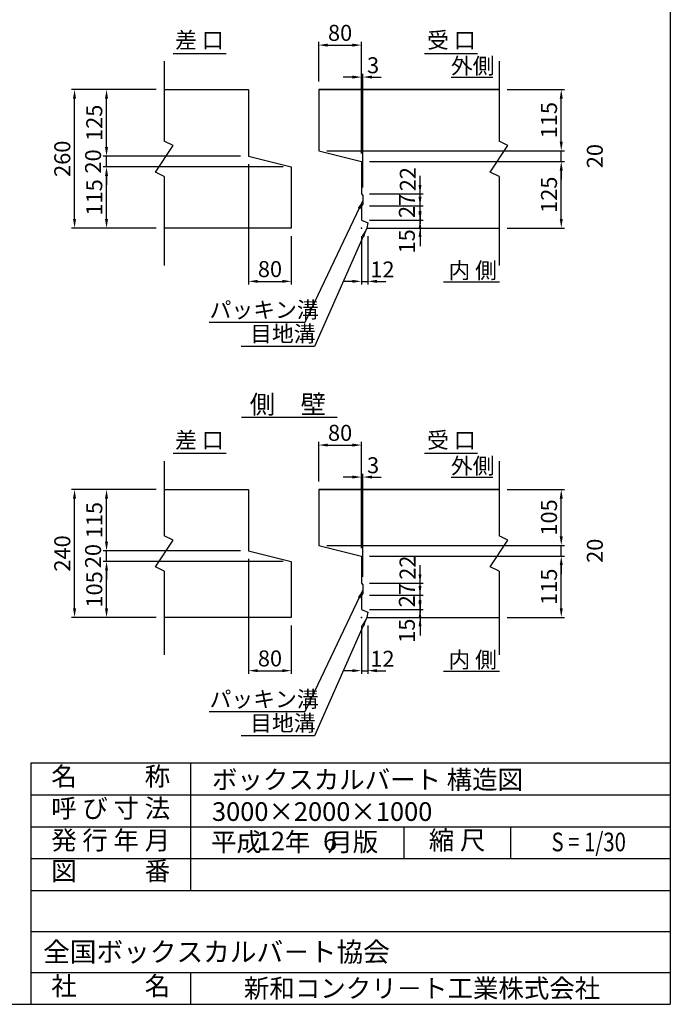
# Model space of a CAD drawing. Extents: x 300 to 12030, y 75 to 8415.
# Drawn here: x 8368 to 12030, y 75 to 5618 of the extents above; entities that cross this region are included whole.
import ezdxf
from ezdxf.enums import TextEntityAlignment as Align

# ---------------------------------------------------------------- set-up
doc = ezdxf.new("R2010")
doc.units = 0
doc.header["$LTSCALE"] = 300
doc.header["$MEASUREMENT"] = 0
doc.layers.get('DEFPOINTS').update_dxf_attribs({"linetype": 'CONTINUOUS'})
for name, color, linetype in [('HAIKIN', 2, 'CONTINUOUS'), ('SEIHIN', 3, 'CONTINUOUS'), ('SUNPOU', 1, 'CONTINUOUS')]:
    doc.layers.add(name, color=color, linetype=linetype)
doc.styles.get("Standard").update_dxf_attribs({"font": 'TXT.shx', "width": 0.8, "bigfont": 'BIGFONT.shx'})
doc.dimstyles.get("Standard").update_dxf_attribs({"dimtxt": 0.18, "dimasz": 0.18, "dimexe": 0.18, "dimexo": 0.0625, "dimgap": 0.09, "dimtad": 0, "dimtih": 1, "dimtoh": 1, "dimdec": 4, "dimzin": 0, "dimdsep": 46, "dimtxsty": 'STANDARD', "dimcen": 0.09, "dimadec": 0, "dimazin": 0, "dimtfac": 1, "dimtdec": 4, "dimtofl": 0, "dimtmove": 0, "dimatfit": 3, "dimfxl": 1, "dimtolj": 1, "dimtzin": 0, "dimarcsym": 0})

# ---------------------------------------------------------------- blocks, each defined once
blk = doc.blocks.new('*D2')
at = {"layer": 'DEFPOINTS', "color": 0}
for p in [(8676.5, 5225.1), (9181.5, 5225.1), (9181.5, 4445.1)]:
    blk.add_point(p, dxfattribs=at)
at = {"layer": 'SUNPOU'}
for p, q in [((9136.5, 5225.1), (8658.5, 5225.1)), ((8676.5, 4496.1), (8676.5, 5174.1)), ((9136.5, 4445.1), (8658.5, 4445.1))]:
    blk.add_line(p, q, dxfattribs=at)
for points in [[(8668, 5174.1), (8685, 5174.1), (8676.5, 5225.1)], [(8668, 4496.1), (8685, 4496.1), (8676.5, 4445.1)]]:
    blk.add_solid(points, dxfattribs=at)
at = {"layer": 'SUNPOU', "color": 0, "insert": (8607.5, 4835.1), "char_height": 90, "attachment_point": 5, "rotation": 90}
blk.add_mtext('\\A1;260', dxfattribs=at)
blk = doc.blocks.new('*D3')
at = {"layer": 'DEFPOINTS', "color": 0}
for p in [(8856.5, 4790.1), (9896.5, 4790.1), (9181.5, 4445.1)]:
    blk.add_point(p, dxfattribs=at)
at = {"layer": 'SUNPOU'}
for p, q in [((9851.5, 4790.1), (8838.5, 4790.1)), ((8856.5, 4496.1), (8856.5, 4739.1)), ((9136.5, 4445.1), (8838.5, 4445.1))]:
    blk.add_line(p, q, dxfattribs=at)
for points in [[(8848, 4739.1), (8865, 4739.1), (8856.5, 4790.1)], [(8848, 4496.1), (8865, 4496.1), (8856.5, 4445.1)]]:
    blk.add_solid(points, dxfattribs=at)
at = {"layer": 'SUNPOU', "color": 0, "insert": (8787.5, 4617.6), "char_height": 90, "attachment_point": 5, "rotation": 90}
blk.add_mtext('\\A1;115', dxfattribs=at)
blk = doc.blocks.new('*D4')
at = {"layer": 'DEFPOINTS', "color": 0}
for p in [(8856.5, 4850.1), (9656.5, 4850.1), (9896.5, 4790.1)]:
    blk.add_point(p, dxfattribs=at)
at = {"layer": 'SUNPOU'}
for p, q in [((8856.5, 4901.1), (8856.5, 4952.1)), ((9611.5, 4850.1), (8838.5, 4850.1)), ((8856.5, 4790.1), (8856.5, 4850.1)), ((8856.5, 4739.1), (8856.5, 4688.1))]:
    blk.add_line(p, q, dxfattribs=at)
for points in [[(8848, 4901.1), (8865, 4901.1), (8856.5, 4850.1)], [(8848, 4739.1), (8865, 4739.1), (8856.5, 4790.1)]]:
    blk.add_solid(points, dxfattribs=at)
at = {"layer": 'SUNPOU', "color": 0, "insert": (8780.9, 4820.1), "char_height": 90, "attachment_point": 5, "rotation": 90}
blk.add_mtext('\\A1;20', dxfattribs=at)
blk = doc.blocks.new('*D5')
at = {"layer": 'DEFPOINTS', "color": 0}
for p in [(8856.5, 5225.1), (9181.5, 5225.1), (9656.5, 4850.1)]:
    blk.add_point(p, dxfattribs=at)
at = {"layer": 'SUNPOU'}
for p, q in [((9136.5, 5225.1), (8838.5, 5225.1)), ((8856.5, 4901.1), (8856.5, 5174.1))]:
    blk.add_line(p, q, dxfattribs=at)
for points in [[(8848, 5174.1), (8865, 5174.1), (8856.5, 5225.1)], [(8848, 4901.1), (8865, 4901.1), (8856.5, 4850.1)]]:
    blk.add_solid(points, dxfattribs=at)
at = {"layer": 'SUNPOU', "color": 0, "insert": (8787.5, 5037.6), "char_height": 90, "attachment_point": 5, "rotation": 90}
blk.add_mtext('\\A1;125', dxfattribs=at)
blk = doc.blocks.new('*D6')
at = {"layer": 'DEFPOINTS', "color": 0}
for p in [(10291.2, 4820.1), (11416.2, 4820.1), (11066.2, 4445.1)]:
    blk.add_point(p, dxfattribs=at)
at = {"layer": 'SUNPOU'}
for p, q in [((10336.2, 4820.1), (11434.2, 4820.1)), ((11416.2, 4496.1), (11416.2, 4769.1)), ((11111.2, 4445.1), (11434.2, 4445.1))]:
    blk.add_line(p, q, dxfattribs=at)
for points in [[(11407.7, 4769.1), (11424.7, 4769.1), (11416.2, 4820.1)], [(11407.7, 4496.1), (11424.7, 4496.1), (11416.2, 4445.1)]]:
    blk.add_solid(points, dxfattribs=at)
at = {"layer": 'SUNPOU', "color": 0, "insert": (11347.2, 4632.6), "char_height": 90, "attachment_point": 5, "rotation": 90}
blk.add_mtext('\\A1;125', dxfattribs=at)
blk = doc.blocks.new('*D7')
at = {"layer": 'DEFPOINTS', "color": 0}
for p in [(10051.2, 4880.1), (11416.2, 4880.1), (10291.2, 4820.1)]:
    blk.add_point(p, dxfattribs=at)
at = {"layer": 'SUNPOU'}
for p, q in [((11416.2, 4931.1), (11416.2, 4982.1)), ((10096.2, 4880.1), (11434.2, 4880.1)), ((11416.2, 4820.1), (11416.2, 4880.1)), ((11416.2, 4769.1), (11416.2, 4718.1))]:
    blk.add_line(p, q, dxfattribs=at)
for points in [[(11407.7, 4931.1), (11424.7, 4931.1), (11416.2, 4880.1)], [(11407.7, 4769.1), (11424.7, 4769.1), (11416.2, 4820.1)]]:
    blk.add_solid(points, dxfattribs=at)
at = {"layer": 'SUNPOU', "color": 0, "insert": (11605.2, 4850.1), "char_height": 90, "attachment_point": 5, "rotation": 90}
blk.add_mtext('\\A1;20', dxfattribs=at)
blk = doc.blocks.new('*D8')
at = {"layer": 'DEFPOINTS', "color": 0}
for p in [(11066.2, 5225.1), (11416.2, 5225.1), (10051.2, 4880.1)]:
    blk.add_point(p, dxfattribs=at)
at = {"layer": 'SUNPOU'}
for p, q in [((11111.2, 5225.1), (11434.2, 5225.1)), ((11416.2, 4931.1), (11416.2, 5174.1))]:
    blk.add_line(p, q, dxfattribs=at)
for points in [[(11407.7, 5174.1), (11424.7, 5174.1), (11416.2, 5225.1)], [(11407.7, 4931.1), (11424.7, 4931.1), (11416.2, 4880.1)]]:
    blk.add_solid(points, dxfattribs=at)
at = {"layer": 'SUNPOU', "color": 0, "insert": (11347.2, 5052.6), "char_height": 90, "attachment_point": 5, "rotation": 90}
blk.add_mtext('\\A1;115', dxfattribs=at)
blk = doc.blocks.new('*D9')
at = {"layer": 'DEFPOINTS', "color": 0}
for p in [(10291.2, 4490.1), (10621.2, 4490.1), (10321.2, 4445.1)]:
    blk.add_point(p, dxfattribs=at)
at = {"layer": 'SUNPOU'}
for p, q in [((10621.2, 4541.1), (10621.2, 4592.1)), ((10336.2, 4490.1), (10639.2, 4490.1)), ((10621.2, 4445.1), (10621.2, 4490.1)), ((10366.2, 4445.1), (10639.2, 4445.1)), ((10621.2, 4394.1), (10621.2, 4343.1))]:
    blk.add_line(p, q, dxfattribs=at)
for points in [[(10612.7, 4541.1), (10629.7, 4541.1), (10621.2, 4490.1)], [(10612.7, 4394.1), (10629.7, 4394.1), (10621.2, 4445.1)]]:
    blk.add_solid(points, dxfattribs=at)
at = {"layer": 'SUNPOU', "color": 0, "insert": (10547, 4370.2), "char_height": 90, "attachment_point": 5, "rotation": 90}
blk.add_mtext('\\A1;15', dxfattribs=at)
blk = doc.blocks.new('*D10')
at = {"layer": 'DEFPOINTS', "color": 0}
for p in [(10291.2, 4571.1), (10621.2, 4571.1), (10291.2, 4490.1)]:
    blk.add_point(p, dxfattribs=at)
at = {"layer": 'SUNPOU'}
for p, q in [((10621.2, 4622.1), (10621.2, 4673.1)), ((10336.2, 4571.1), (10639.2, 4571.1)), ((10621.2, 4490.1), (10621.2, 4571.1)), ((10621.2, 4439.1), (10621.2, 4388.1))]:
    blk.add_line(p, q, dxfattribs=at)
for points in [[(10612.7, 4622.1), (10629.7, 4622.1), (10621.2, 4571.1)], [(10612.7, 4439.1), (10629.7, 4439.1), (10621.2, 4490.1)]]:
    blk.add_solid(points, dxfattribs=at)
at = {"layer": 'SUNPOU', "color": 0, "insert": (10547, 4569.8), "char_height": 90, "attachment_point": 5, "rotation": 90}
blk.add_mtext('\\A1;27', dxfattribs=at)
blk = doc.blocks.new('*D11')
at = {"layer": 'DEFPOINTS', "color": 0}
for p in [(10291.2, 4637.1), (10621.2, 4637.1), (10291.2, 4571.1)]:
    blk.add_point(p, dxfattribs=at)
at = {"layer": 'SUNPOU'}
for p, q in [((10621.2, 4688.1), (10621.2, 4739.1)), ((10336.2, 4637.1), (10639.2, 4637.1)), ((10621.2, 4571.1), (10621.2, 4637.1)), ((10621.2, 4520.1), (10621.2, 4469.1))]:
    blk.add_line(p, q, dxfattribs=at)
for points in [[(10612.7, 4688.1), (10629.7, 4688.1), (10621.2, 4637.1)], [(10612.7, 4520.1), (10629.7, 4520.1), (10621.2, 4571.1)]]:
    blk.add_solid(points, dxfattribs=at)
at = {"layer": 'SUNPOU', "color": 0, "insert": (10552.5, 4720.2), "char_height": 90, "attachment_point": 5, "rotation": 90}
blk.add_mtext('\\A1;22', dxfattribs=at)
blk = doc.blocks.new('*D12')
at = {"layer": 'DEFPOINTS', "color": 0}
for p in [(10291.2, 4445.1), (10327.2, 4445.1), (10327.2, 4145.1)]:
    blk.add_point(p, dxfattribs=at)
at = {"layer": 'SUNPOU'}
for p, q in [((10291.2, 4400.1), (10291.2, 4127.1)), ((10327.2, 4400.1), (10327.2, 4127.1)), ((10240.2, 4145.1), (10189.2, 4145.1)), ((10291.2, 4145.1), (10327.2, 4145.1)), ((10378.2, 4145.1), (10429.2, 4145.1))]:
    blk.add_line(p, q, dxfattribs=at)
for points in [[(10240.2, 4153.6), (10240.2, 4136.6), (10291.2, 4145.1)], [(10378.2, 4153.6), (10378.2, 4136.6), (10327.2, 4145.1)]]:
    blk.add_solid(points, dxfattribs=at)
at = {"layer": 'SUNPOU', "color": 0, "insert": (10409.5, 4212), "char_height": 90, "attachment_point": 5}
blk.add_mtext('\\A1;12', dxfattribs=at)
blk = doc.blocks.new('*D13')
at = {"layer": 'DEFPOINTS', "color": 0}
for p in [(10291.2, 5475.1), (10051.2, 5225.1), (10291.2, 4820.1)]:
    blk.add_point(p, dxfattribs=at)
at = {"layer": 'SUNPOU'}
for p, q in [((10051.2, 5270.1), (10051.2, 5493.1)), ((10291.2, 4865.1), (10291.2, 5493.1)), ((10102.2, 5475.1), (10240.2, 5475.1))]:
    blk.add_line(p, q, dxfattribs=at)
for points in [[(10102.2, 5483.6), (10102.2, 5466.6), (10051.2, 5475.1)], [(10240.2, 5483.6), (10240.2, 5466.6), (10291.2, 5475.1)]]:
    blk.add_solid(points, dxfattribs=at)
at = {"layer": 'SUNPOU', "color": 0, "insert": (10171.2, 5544.1), "char_height": 90, "attachment_point": 5}
blk.add_mtext('\\A1;80', dxfattribs=at)
blk = doc.blocks.new('*D14')
at = {"layer": 'DEFPOINTS', "color": 0}
for p in [(10300.2, 5295.1), (10291.2, 4820.1), (10300.2, 4628.1)]:
    blk.add_point(p, dxfattribs=at)
at = {"layer": 'SUNPOU'}
for p, q in [((10240.2, 5295.1), (10189.2, 5295.1)), ((10291.2, 4865.1), (10291.2, 5313.1)), ((10291.2, 5295.1), (10300.2, 5295.1)), ((10300.2, 4673.1), (10300.2, 5313.1)), ((10351.2, 5295.1), (10402.2, 5295.1))]:
    blk.add_line(p, q, dxfattribs=at)
for points in [[(10240.2, 5303.6), (10240.2, 5286.6), (10291.2, 5295.1)], [(10351.2, 5303.6), (10351.2, 5286.6), (10300.2, 5295.1)]]:
    blk.add_solid(points, dxfattribs=at)
at = {"layer": 'SUNPOU', "color": 0, "insert": (10357, 5361.5), "char_height": 90, "attachment_point": 5}
blk.add_mtext('\\A1;3', dxfattribs=at)
blk = doc.blocks.new('*D15')
at = {"layer": 'DEFPOINTS', "color": 0}
for p in [(9656.5, 4850.1), (9896.5, 4445.1), (9896.5, 4145.1)]:
    blk.add_point(p, dxfattribs=at)
at = {"layer": 'SUNPOU'}
for p, q in [((9656.5, 4805.1), (9656.5, 4127.1)), ((9896.5, 4400.1), (9896.5, 4127.1)), ((9707.5, 4145.1), (9845.5, 4145.1))]:
    blk.add_line(p, q, dxfattribs=at)
for points in [[(9707.5, 4153.6), (9707.5, 4136.6), (9656.5, 4145.1)], [(9845.5, 4153.6), (9845.5, 4136.6), (9896.5, 4145.1)]]:
    blk.add_solid(points, dxfattribs=at)
at = {"layer": 'SUNPOU', "color": 0, "insert": (9776.5, 4214.1), "char_height": 90, "attachment_point": 5}
blk.add_mtext('\\A1;80', dxfattribs=at)
blk = doc.blocks.new('*D28')
at = {"layer": 'DEFPOINTS', "color": 0}
for p in [(10300.2, 3043.3), (10291.2, 2598.3), (10300.2, 2436.3)]:
    blk.add_point(p, dxfattribs=at)
at = {"layer": 'SUNPOU'}
for p, q in [((10291.2, 2643.3), (10291.2, 3061.3)), ((10300.2, 2481.3), (10300.2, 3061.3)), ((10240.2, 3043.3), (10189.2, 3043.3)), ((10291.2, 3043.3), (10300.2, 3043.3)), ((10351.2, 3043.3), (10402.2, 3043.3))]:
    blk.add_line(p, q, dxfattribs=at)
for points in [[(10240.2, 3051.8), (10240.2, 3034.8), (10291.2, 3043.3)], [(10351.2, 3051.8), (10351.2, 3034.8), (10300.2, 3043.3)]]:
    blk.add_solid(points, dxfattribs=at)
at = {"layer": 'SUNPOU', "color": 0, "insert": (10357, 3109.7), "char_height": 90, "attachment_point": 5}
blk.add_mtext('\\A1;3', dxfattribs=at)
blk = doc.blocks.new('*D27')
at = {"layer": 'DEFPOINTS', "color": 0}
for p in [(10291.2, 3223.3), (10051.2, 2973.3), (10291.2, 2598.3)]:
    blk.add_point(p, dxfattribs=at)
at = {"layer": 'SUNPOU'}
for p, q in [((10051.2, 3018.3), (10051.2, 3241.3)), ((10102.2, 3223.3), (10240.2, 3223.3)), ((10291.2, 2643.3), (10291.2, 3241.3))]:
    blk.add_line(p, q, dxfattribs=at)
for points in [[(10102.2, 3231.8), (10102.2, 3214.8), (10051.2, 3223.3)], [(10240.2, 3231.8), (10240.2, 3214.8), (10291.2, 3223.3)]]:
    blk.add_solid(points, dxfattribs=at)
at = {"layer": 'SUNPOU', "color": 0, "insert": (10171.2, 3292.3), "char_height": 90, "attachment_point": 5}
blk.add_mtext('\\A1;80', dxfattribs=at)
blk = doc.blocks.new('*D26')
at = {"layer": 'DEFPOINTS', "color": 0}
for p in [(10291.2, 2253.3), (10327.2, 2253.3), (10327.2, 1953.3)]:
    blk.add_point(p, dxfattribs=at)
at = {"layer": 'SUNPOU'}
for p, q in [((10291.2, 2208.3), (10291.2, 1935.3)), ((10327.2, 2208.3), (10327.2, 1935.3)), ((10240.2, 1953.3), (10189.2, 1953.3)), ((10291.2, 1953.3), (10327.2, 1953.3)), ((10378.2, 1953.3), (10429.2, 1953.3))]:
    blk.add_line(p, q, dxfattribs=at)
for points in [[(10240.2, 1961.8), (10240.2, 1944.8), (10291.2, 1953.3)], [(10378.2, 1961.8), (10378.2, 1944.8), (10327.2, 1953.3)]]:
    blk.add_solid(points, dxfattribs=at)
at = {"layer": 'SUNPOU', "color": 0, "insert": (10409.5, 2020.2), "char_height": 90, "attachment_point": 5}
blk.add_mtext('\\A1;12', dxfattribs=at)
blk = doc.blocks.new('*D22')
at = {"layer": 'DEFPOINTS', "color": 0}
for p in [(11066.2, 2973.3), (11416.2, 2973.3), (10051.2, 2658.3)]:
    blk.add_point(p, dxfattribs=at)
at = {"layer": 'SUNPOU'}
for p, q in [((11111.2, 2973.3), (11434.2, 2973.3)), ((11416.2, 2709.3), (11416.2, 2922.3))]:
    blk.add_line(p, q, dxfattribs=at)
for points in [[(11407.7, 2922.3), (11424.7, 2922.3), (11416.2, 2973.3)], [(11407.7, 2709.3), (11424.7, 2709.3), (11416.2, 2658.3)]]:
    blk.add_solid(points, dxfattribs=at)
at = {"layer": 'SUNPOU', "color": 0, "insert": (11347.2, 2815.8), "char_height": 90, "attachment_point": 5, "rotation": 90}
blk.add_mtext('\\A1;105', dxfattribs=at)
blk = doc.blocks.new('*D21')
at = {"layer": 'DEFPOINTS', "color": 0}
for p in [(10051.2, 2658.3), (11416.2, 2658.3), (10291.2, 2598.3)]:
    blk.add_point(p, dxfattribs=at)
at = {"layer": 'SUNPOU'}
for p, q in [((11416.2, 2709.3), (11416.2, 2760.3)), ((10096.2, 2658.3), (11434.2, 2658.3)), ((11416.2, 2598.3), (11416.2, 2658.3)), ((11416.2, 2547.3), (11416.2, 2496.3))]:
    blk.add_line(p, q, dxfattribs=at)
for points in [[(11407.7, 2709.3), (11424.7, 2709.3), (11416.2, 2658.3)], [(11407.7, 2547.3), (11424.7, 2547.3), (11416.2, 2598.3)]]:
    blk.add_solid(points, dxfattribs=at)
at = {"layer": 'SUNPOU', "color": 0, "insert": (11605.2, 2628.3), "char_height": 90, "attachment_point": 5, "rotation": 90}
blk.add_mtext('\\A1;20', dxfattribs=at)
blk = doc.blocks.new('*D17')
at = {"layer": 'DEFPOINTS', "color": 0}
for p in [(8856.5, 2568.3), (9896.5, 2568.3), (9181.5, 2253.3)]:
    blk.add_point(p, dxfattribs=at)
at = {"layer": 'SUNPOU'}
for p, q in [((9851.5, 2568.3), (8838.5, 2568.3)), ((8856.5, 2304.3), (8856.5, 2517.3)), ((9136.5, 2253.3), (8838.5, 2253.3))]:
    blk.add_line(p, q, dxfattribs=at)
for points in [[(8848, 2517.3), (8865, 2517.3), (8856.5, 2568.3)], [(8848, 2304.3), (8865, 2304.3), (8856.5, 2253.3)]]:
    blk.add_solid(points, dxfattribs=at)
at = {"layer": 'SUNPOU', "color": 0, "insert": (8787.5, 2410.8), "char_height": 90, "attachment_point": 5, "rotation": 90}
blk.add_mtext('\\A1;105', dxfattribs=at)
blk = doc.blocks.new('*D18')
at = {"layer": 'DEFPOINTS', "color": 0}
for p in [(8856.5, 2628.3), (9656.5, 2628.3), (9896.5, 2568.3)]:
    blk.add_point(p, dxfattribs=at)
at = {"layer": 'SUNPOU'}
for p, q in [((8856.5, 2679.3), (8856.5, 2730.3)), ((9611.5, 2628.3), (8838.5, 2628.3)), ((8856.5, 2568.3), (8856.5, 2628.3)), ((8856.5, 2517.3), (8856.5, 2466.3))]:
    blk.add_line(p, q, dxfattribs=at)
for points in [[(8848, 2679.3), (8865, 2679.3), (8856.5, 2628.3)], [(8848, 2517.3), (8865, 2517.3), (8856.5, 2568.3)]]:
    blk.add_solid(points, dxfattribs=at)
at = {"layer": 'SUNPOU', "color": 0, "insert": (8780.9, 2598.3), "char_height": 90, "attachment_point": 5, "rotation": 90}
blk.add_mtext('\\A1;20', dxfattribs=at)
blk = doc.blocks.new('*D16')
at = {"layer": 'DEFPOINTS', "color": 0}
for p in [(8676.5, 2973.3), (9181.5, 2973.3), (9181.5, 2253.3)]:
    blk.add_point(p, dxfattribs=at)
at = {"layer": 'SUNPOU'}
for p, q in [((9136.5, 2973.3), (8658.5, 2973.3)), ((8676.5, 2304.3), (8676.5, 2922.3)), ((9136.5, 2253.3), (8658.5, 2253.3))]:
    blk.add_line(p, q, dxfattribs=at)
for points in [[(8668, 2922.3), (8685, 2922.3), (8676.5, 2973.3)], [(8668, 2304.3), (8685, 2304.3), (8676.5, 2253.3)]]:
    blk.add_solid(points, dxfattribs=at)
at = {"layer": 'SUNPOU', "color": 0, "insert": (8607.5, 2613.3), "char_height": 90, "attachment_point": 5, "rotation": 90}
blk.add_mtext('\\A1;240', dxfattribs=at)
blk = doc.blocks.new('*D19')
at = {"layer": 'DEFPOINTS', "color": 0}
for p in [(8856.5, 2973.3), (9181.5, 2973.3), (9656.5, 2628.3)]:
    blk.add_point(p, dxfattribs=at)
at = {"layer": 'SUNPOU'}
for p, q in [((9136.5, 2973.3), (8838.5, 2973.3)), ((8856.5, 2679.3), (8856.5, 2922.3))]:
    blk.add_line(p, q, dxfattribs=at)
for points in [[(8848, 2922.3), (8865, 2922.3), (8856.5, 2973.3)], [(8848, 2679.3), (8865, 2679.3), (8856.5, 2628.3)]]:
    blk.add_solid(points, dxfattribs=at)
at = {"layer": 'SUNPOU', "color": 0, "insert": (8787.5, 2800.8), "char_height": 90, "attachment_point": 5, "rotation": 90}
blk.add_mtext('\\A1;115', dxfattribs=at)
blk = doc.blocks.new('*D29')
at = {"layer": 'DEFPOINTS', "color": 0}
for p in [(9656.5, 2628.3), (9896.5, 2253.3), (9896.5, 1953.3)]:
    blk.add_point(p, dxfattribs=at)
at = {"layer": 'SUNPOU'}
for p, q in [((9656.5, 2583.3), (9656.5, 1935.3)), ((9896.5, 2208.3), (9896.5, 1935.3)), ((9707.5, 1953.3), (9845.5, 1953.3))]:
    blk.add_line(p, q, dxfattribs=at)
for points in [[(9707.5, 1961.8), (9707.5, 1944.8), (9656.5, 1953.3)], [(9845.5, 1961.8), (9845.5, 1944.8), (9896.5, 1953.3)]]:
    blk.add_solid(points, dxfattribs=at)
at = {"layer": 'SUNPOU', "color": 0, "insert": (9776.5, 2022.3), "char_height": 90, "attachment_point": 5}
blk.add_mtext('\\A1;80', dxfattribs=at)
blk = doc.blocks.new('*D25')
at = {"layer": 'DEFPOINTS', "color": 0}
for p in [(10291.2, 2445.3), (10621.2, 2445.3), (10291.2, 2379.3)]:
    blk.add_point(p, dxfattribs=at)
at = {"layer": 'SUNPOU'}
for p, q in [((10621.2, 2496.3), (10621.2, 2547.3)), ((10336.2, 2445.3), (10639.2, 2445.3)), ((10621.2, 2379.3), (10621.2, 2445.3)), ((10621.2, 2328.3), (10621.2, 2277.3))]:
    blk.add_line(p, q, dxfattribs=at)
for points in [[(10612.7, 2496.3), (10629.7, 2496.3), (10621.2, 2445.3)], [(10612.7, 2328.3), (10629.7, 2328.3), (10621.2, 2379.3)]]:
    blk.add_solid(points, dxfattribs=at)
at = {"layer": 'SUNPOU', "color": 0, "insert": (10551, 2533.1), "char_height": 90, "attachment_point": 5, "rotation": 90}
blk.add_mtext('\\A1;22', dxfattribs=at)
blk = doc.blocks.new('*D20')
at = {"layer": 'DEFPOINTS', "color": 0}
for p in [(10291.2, 2598.3), (11416.2, 2598.3), (11066.2, 2253.3)]:
    blk.add_point(p, dxfattribs=at)
at = {"layer": 'SUNPOU'}
for p, q in [((10336.2, 2598.3), (11434.2, 2598.3)), ((11416.2, 2304.3), (11416.2, 2547.3)), ((11111.2, 2253.3), (11434.2, 2253.3))]:
    blk.add_line(p, q, dxfattribs=at)
for points in [[(11407.7, 2547.3), (11424.7, 2547.3), (11416.2, 2598.3)], [(11407.7, 2304.3), (11424.7, 2304.3), (11416.2, 2253.3)]]:
    blk.add_solid(points, dxfattribs=at)
at = {"layer": 'SUNPOU', "color": 0, "insert": (11347.2, 2425.8), "char_height": 90, "attachment_point": 5, "rotation": 90}
blk.add_mtext('\\A1;115', dxfattribs=at)
blk = doc.blocks.new('*D24')
at = {"layer": 'DEFPOINTS', "color": 0}
for p in [(10291.2, 2379.3), (10621.2, 2379.3), (10291.2, 2298.3)]:
    blk.add_point(p, dxfattribs=at)
at = {"layer": 'SUNPOU'}
for p, q in [((10621.2, 2430.3), (10621.2, 2481.3)), ((10336.2, 2379.3), (10639.2, 2379.3)), ((10621.2, 2298.3), (10621.2, 2379.3)), ((10621.2, 2247.3), (10621.2, 2196.3))]:
    blk.add_line(p, q, dxfattribs=at)
for points in [[(10612.7, 2430.3), (10629.7, 2430.3), (10621.2, 2379.3)], [(10612.7, 2247.3), (10629.7, 2247.3), (10621.2, 2298.3)]]:
    blk.add_solid(points, dxfattribs=at)
at = {"layer": 'SUNPOU', "color": 0, "insert": (10547, 2378), "char_height": 90, "attachment_point": 5, "rotation": 90}
blk.add_mtext('\\A1;27', dxfattribs=at)
blk = doc.blocks.new('*D23')
at = {"layer": 'DEFPOINTS', "color": 0}
for p in [(10291.2, 2298.3), (10621.2, 2298.3), (10321.2, 2253.3)]:
    blk.add_point(p, dxfattribs=at)
at = {"layer": 'SUNPOU'}
for p, q in [((10621.2, 2349.3), (10621.2, 2400.3)), ((10336.2, 2298.3), (10639.2, 2298.3)), ((10621.2, 2253.3), (10621.2, 2298.3)), ((10366.2, 2253.3), (10639.2, 2253.3)), ((10621.2, 2202.3), (10621.2, 2151.3))]:
    blk.add_line(p, q, dxfattribs=at)
for points in [[(10612.7, 2349.3), (10629.7, 2349.3), (10621.2, 2298.3)], [(10612.7, 2202.3), (10629.7, 2202.3), (10621.2, 2253.3)]]:
    blk.add_solid(points, dxfattribs=at)
at = {"layer": 'SUNPOU', "color": 0, "insert": (10547, 2178.3), "char_height": 90, "attachment_point": 5, "rotation": 90}
blk.add_mtext('\\A1;15', dxfattribs=at)

msp = doc.modelspace()

# ---------------------------------------------------------------- linework, layer by layer
at = {"layer": 'HAIKIN'}
for p, q in [((12030, 8415), (12030, 75)), ((8430, 1435), (8430, 75)), ((8430, 1435), (12030, 1435)), ((300, 75), (12030, 75))]:
    msp.add_line(p, q, dxfattribs=at)
at = {"layer": 'SEIHIN'}
for p, q in [((9181.5, 5225.1), (9656.5, 5225.1)), ((9181.5, 5225.1), (9656.5, 5225.1)), ((9656.5, 5225.1), (9656.5, 4850.1)), ((11066.2, 5225.1), (10051.2, 5225.1)), ((10051.2, 5225.1), (10051.2, 4880.1)), ((10051.2, 5225.1), (11066.2, 5225.1)), ((10051.2, 4880.1), (10291.2, 4820.1)), ((9656.5, 4850.1), (9896.5, 4790.1)), ((9896.5, 4790.1), (9896.5, 4445.1)), ((10291.2, 4820.1), (10291.2, 4637.1)), ((10291.2, 4637.1), (10300.2, 4628.1)), ((10300.2, 4628.1), (10300.2, 4580.1)), ((10300.2, 4580.1), (10291.2, 4571.1)), ((10291.2, 4571.1), (10291.2, 4490.1)), ((10291.2, 4490.1), (10327.2, 4475.1)), ((9896.5, 4445.1), (9181.5, 4445.1)), ((10327.2, 4475.1), (10321.2, 4445.1)), ((10321.2, 4445.1), (11066.2, 4445.1)), ((9181.5, 2973.3), (9656.5, 2973.3)), ((9181.5, 2973.3), (9656.5, 2973.3)), ((9656.5, 2973.3), (9656.5, 2628.3)), ((11066.2, 2973.3), (10051.2, 2973.3)), ((10051.2, 2973.3), (11066.2, 2973.3)), ((10051.2, 2973.3), (10051.2, 2658.3)), ((9656.5, 2628.3), (9896.5, 2568.3)), ((10051.2, 2658.3), (10291.2, 2598.3)), ((9896.5, 2568.3), (9896.5, 2253.3)), ((10291.2, 2598.3), (10291.2, 2445.3)), ((10291.2, 2445.3), (10300.2, 2436.3)), ((10300.2, 2388.3), (10291.2, 2379.3)), ((10300.2, 2436.3), (10300.2, 2388.3)), ((10291.2, 2379.3), (10291.2, 2298.3)), ((10291.2, 2298.3), (10327.2, 2283.3)), ((10327.2, 2283.3), (10321.2, 2253.3)), ((9896.5, 2253.3), (9181.5, 2253.3)), ((10321.2, 2253.3), (11066.2, 2253.3))]:
    msp.add_line(p, q, dxfattribs=at)
at = {"layer": 'SUNPOU'}
for p, q in [((9181.5, 5385.1), (9181.5, 4935.1)), ((9231.5, 5428.7), (9530.8, 5428.7)), ((10645.5, 5428.7), (10944.8, 5428.7)), ((11066.2, 5385.1), (11066.2, 4935.1)), ((10797.1, 5294.5), (11031.4, 5294.5)), ((9231.5, 4910.1), (9181.5, 4935.1)), ((11116.2, 4910.1), (11066.2, 4935.1)), ((9131.5, 4760.1), (9231.5, 4910.1)), ((11016.2, 4760.1), (11116.2, 4910.1)), ((9181.5, 4735.1), (9131.5, 4760.1)), ((9181.5, 4735.1), (9181.5, 4235.1)), ((11066.2, 4735.1), (11016.2, 4760.1)), ((11066.2, 4735.1), (11066.2, 4235.1)), ((10753.8, 4142.8), (11069.3, 4142.8)), ((9616.2, 3381.3), (10154.4, 3381.3)), ((9231.5, 3176.9), (9530.8, 3176.9)), ((10645.5, 3176.9), (10944.8, 3176.9)), ((9181.5, 3133.3), (9181.5, 2713.3)), ((11066.2, 3133.3), (11066.2, 2713.3)), ((10797.1, 3042.7), (11031.4, 3042.7)), ((9131.5, 2538.3), (9231.5, 2688.3)), ((9231.5, 2688.3), (9181.5, 2713.3)), ((11016.2, 2538.3), (11116.2, 2688.3)), ((11116.2, 2688.3), (11066.2, 2713.3)), ((9181.5, 2513.3), (9131.5, 2538.3)), ((9181.5, 2513.3), (9181.5, 2043.3)), ((11066.2, 2513.3), (11016.2, 2538.3)), ((11066.2, 2513.3), (11066.2, 2043.3)), ((10753.8, 1951), (11069.3, 1951)), ((9330, 1435), (9330, 715)), ((8430, 1255), (12030, 1255)), ((8430, 1075), (12030, 1075)), ((10530, 1075), (10530, 895)), ((11130, 1075), (11130, 895)), ((8430, 895), (12030, 895)), ((8430, 715), (12030, 715)), ((8430, 485), (12030, 485)), ((8430, 255), (12030, 255)), ((9330, 255), (9330, 75))]:
    msp.add_line(p, q, dxfattribs=at)
for p in [(10291.2, 4445.1), (10291.2, 2253.3)]:
    msp.add_point(p, dxfattribs=at)

# ---------------------------------------------------------------- texts
for s, height, p in [('差 口', 90, (9379.1, 5458.3)), ('受 口', 90, (10797.6, 5458.3)), ('外側', 90, (10917.6, 5313.3)), ('内 側', 90, (10917.6, 4161.5)), ('側\u3000壁', 105, (9877.4, 3400)), ('差 口', 90, (9379.1, 3206.5)), ('受 口', 90, (10797.6, 3206.5)), ('外側', 90, (10917.6, 3061.5)), ('内 側', 90, (10917.6, 1969.7))]:
    msp.add_text(s, height=height, dxfattribs=at).set_placement(p, align=Align.CENTER)
for s, p in [('パッキン溝', (9436.8, 3939.7)), ('目地溝', (9664.9, 3804.7)), ('パッキン溝', (9436.8, 1747.9)), ('目地溝', (9664.9, 1612.9))]:
    msp.add_text(s, height=90, dxfattribs=at).set_placement(p)
for s, p in [('名\u3000   \u3000称', (8880, 1345)), ('呼 び 寸 法', (8880, 1165)), ('発 行 年 月', (8880, 985)), ('平成    年   月版', (9915.4, 975.3)), ('縮 尺', (10830, 985)), ('12', (9781.8, 980.4)), ('6', (10115.1, 980.4)), ('図\u3000   \u3000番', (8880, 812.5)), ('社\u3000   \u3000名', (8880, 165))]:
    msp.add_text(s, height=105, dxfattribs=at).set_placement(p, align=Align.MIDDLE)
for s, height, p in [('ボックスカルバート 構造図', 105, (9450, 1340)), ('3000×2000×1000', 105, (9450, 1160)), ('全国ボックスカルバ－ト協会', 110, (8500, 370)), ('新和コンクリ－ト工業株式会社', 105, (9630, 165))]:
    msp.add_text(s, height=height, dxfattribs=at).set_placement(p, align=Align.MIDDLE_LEFT)
at = {"layer": 'SUNPOU', "width": 0.8}
msp.add_text('S = 1/30', height=105, dxfattribs=at).set_placement((11570.7, 975.3), align=Align.MIDDLE)

# ---------------------------------------------------------------- dimensions: what is measured, and where the dimension line sits
at = {"layer": 'SUNPOU'}
for base, p1, p2, picture, middle in [((10291.2, 5475.1), (10051.2, 5225.1), (10291.2, 4820.1), '*D13', (10171.2, 5544.1)), ((9896.5, 4145.1), (9656.5, 4850.1), (9896.5, 4445.1), '*D15', (9776.5, 4214.1)), ((10291.2, 3223.3), (10051.2, 2973.3), (10291.2, 2598.3), '*D27', (10171.2, 3292.3)), ((9896.5, 1953.3), (9656.5, 2628.3), (9896.5, 2253.3), '*D29', (9776.5, 2022.3))]:
    dim = msp.add_linear_dim(base=base, p1=p1, p2=p2, dimstyle='STANDARD', override={"dimscale": 30, "dimtxt": 3, "dimasz": 1.7, "dimexe": 0.6, "dimexo": 1.5, "dimgap": 0.8, "dimtad": 1, "dimtih": 0, "dimtoh": 0, "dimdec": 0, "dimlfac": 0.333333, "dimzin": 8, "dimcen": 0, "dimclrd": 256, "dimclre": 256, "dimaunit": 1, "dimtofl": 1, "dimtmove": 2, "dimtvp": 1, "dimtzin": 8}, dxfattribs=at)
    dim.commit()
    dim.dimension.update_dxf_attribs({"geometry": picture, "text_midpoint": middle})
for base, p1, p2, picture, middle in [((10300.2, 5295.1), (10291.2, 4820.1), (10300.2, 4628.1), '*D14', (10357, 5361.5)), ((10327.2, 4145.1), (10291.2, 4445.1), (10327.2, 4445.1), '*D12', (10409.5, 4212)), ((10300.2, 3043.3), (10291.2, 2598.3), (10300.2, 2436.3), '*D28', (10357, 3109.7)), ((10327.2, 1953.3), (10291.2, 2253.3), (10327.2, 2253.3), '*D26', (10409.5, 2020.2))]:
    dim = msp.add_linear_dim(base=base, p1=p1, p2=p2, dimstyle='STANDARD', override={"dimscale": 30, "dimtxt": 3, "dimasz": 1.7, "dimexe": 0.6, "dimexo": 1.5, "dimgap": 0.8, "dimtad": 1, "dimtih": 0, "dimtoh": 0, "dimdec": 0, "dimlfac": 0.333333, "dimzin": 8, "dimcen": 0, "dimclrd": 256, "dimclre": 256, "dimaunit": 1, "dimtofl": 1, "dimtmove": 2, "dimtvp": 1, "dimtzin": 8}, dxfattribs=at)
    dim.commit()
    dim.dimension.update_dxf_attribs({"geometry": picture, "text_midpoint": middle, "dimtype": 160})
for base, p1, p2, override, picture, middle in [((8676.5, 5225.1), (9181.5, 4445.1), (9181.5, 5225.1), {"dimscale": 30, "dimtxt": 3, "dimasz": 1.7, "dimexe": 0.6, "dimexo": 1.5, "dimgap": 0.8, "dimtad": 1, "dimtih": 0, "dimtoh": 0, "dimdec": 0, "dimlfac": 0.333333, "dimzin": 8, "dimcen": 0, "dimclrd": 256, "dimclre": 256, "dimaunit": 1, "dimtofl": 1, "dimtmove": 2, "dimtvp": 1, "dimtzin": 8}, '*D2', (8607.5, 4835.1)), ((8856.5, 5225.1), (9656.5, 4850.1), (9181.5, 5225.1), {"dimscale": 30, "dimtxt": 3, "dimasz": 1.7, "dimexe": 0.6, "dimexo": 1.5, "dimgap": 0.8, "dimtad": 1, "dimtih": 0, "dimtoh": 0, "dimdec": 0, "dimlfac": 0.333333, "dimzin": 8, "dimcen": 0, "dimse1": 1, "dimclrd": 256, "dimclre": 256, "dimaunit": 1, "dimtofl": 1, "dimtmove": 2, "dimtvp": 1, "dimtzin": 8}, '*D5', (8787.5, 5037.6)), ((11416.2, 5225.1), (10051.2, 4880.1), (11066.2, 5225.1), {"dimscale": 30, "dimtxt": 3, "dimasz": 1.7, "dimexe": 0.6, "dimexo": 1.5, "dimgap": 0.8, "dimtad": 1, "dimtih": 0, "dimtoh": 0, "dimdec": 0, "dimlfac": 0.333333, "dimzin": 8, "dimcen": 0, "dimse1": 1, "dimclrd": 256, "dimclre": 256, "dimaunit": 1, "dimtofl": 1, "dimtmove": 2, "dimtvp": 1, "dimtzin": 8}, '*D8', (11347.2, 5052.6)), ((11416.2, 4880.1), (10291.2, 4820.1), (10051.2, 4880.1), {"dimscale": 30, "dimtxt": 3, "dimasz": 1.7, "dimexe": 0.6, "dimexo": 1.5, "dimgap": 0.8, "dimtad": 1, "dimtih": 0, "dimtoh": 0, "dimdec": 0, "dimlfac": 0.333333, "dimzin": 8, "dimcen": 0, "dimse1": 1, "dimclrd": 256, "dimclre": 256, "dimaunit": 1, "dimtofl": 1, "dimtmove": 2, "dimtvp": 1, "dimtzin": 8}, '*D7', (11605.2, 4850.1)), ((8856.5, 4790.1), (9181.5, 4445.1), (9896.5, 4790.1), {"dimscale": 30, "dimtxt": 3, "dimasz": 1.7, "dimexe": 0.6, "dimexo": 1.5, "dimgap": 0.8, "dimtad": 1, "dimtih": 0, "dimtoh": 0, "dimdec": 0, "dimlfac": 0.333333, "dimzin": 8, "dimcen": 0, "dimclrd": 256, "dimclre": 256, "dimaunit": 1, "dimtofl": 1, "dimtmove": 2, "dimtvp": 1, "dimtzin": 8}, '*D3', (8787.5, 4617.6)), ((11416.2, 4820.1), (11066.2, 4445.1), (10291.2, 4820.1), {"dimscale": 30, "dimtxt": 3, "dimasz": 1.7, "dimexe": 0.6, "dimexo": 1.5, "dimgap": 0.8, "dimtad": 1, "dimtih": 0, "dimtoh": 0, "dimdec": 0, "dimlfac": 0.333333, "dimzin": 8, "dimcen": 0, "dimclrd": 256, "dimclre": 256, "dimaunit": 1, "dimtofl": 1, "dimtmove": 2, "dimtvp": 1, "dimtzin": 8}, '*D6', (11347.2, 4632.6)), ((8676.5, 2973.3), (9181.5, 2253.3), (9181.5, 2973.3), {"dimscale": 30, "dimtxt": 3, "dimasz": 1.7, "dimexe": 0.6, "dimexo": 1.5, "dimgap": 0.8, "dimtad": 1, "dimtih": 0, "dimtoh": 0, "dimdec": 0, "dimlfac": 0.333333, "dimzin": 8, "dimcen": 0, "dimclrd": 256, "dimclre": 256, "dimaunit": 1, "dimtofl": 1, "dimtmove": 2, "dimtvp": 1, "dimtzin": 8}, '*D16', (8607.5, 2613.3)), ((8856.5, 2973.3), (9656.5, 2628.3), (9181.5, 2973.3), {"dimscale": 30, "dimtxt": 3, "dimasz": 1.7, "dimexe": 0.6, "dimexo": 1.5, "dimgap": 0.8, "dimtad": 1, "dimtih": 0, "dimtoh": 0, "dimdec": 0, "dimlfac": 0.333333, "dimzin": 8, "dimcen": 0, "dimse1": 1, "dimclrd": 256, "dimclre": 256, "dimaunit": 1, "dimtofl": 1, "dimtmove": 2, "dimtvp": 1, "dimtzin": 8}, '*D19', (8787.5, 2800.8)), ((11416.2, 2973.3), (10051.2, 2658.3), (11066.2, 2973.3), {"dimscale": 30, "dimtxt": 3, "dimasz": 1.7, "dimexe": 0.6, "dimexo": 1.5, "dimgap": 0.8, "dimtad": 1, "dimtih": 0, "dimtoh": 0, "dimdec": 0, "dimlfac": 0.333333, "dimzin": 8, "dimcen": 0, "dimse1": 1, "dimclrd": 256, "dimclre": 256, "dimaunit": 1, "dimtofl": 1, "dimtmove": 2, "dimtvp": 1, "dimtzin": 8}, '*D22', (11347.2, 2815.8)), ((11416.2, 2658.3), (10291.2, 2598.3), (10051.2, 2658.3), {"dimscale": 30, "dimtxt": 3, "dimasz": 1.7, "dimexe": 0.6, "dimexo": 1.5, "dimgap": 0.8, "dimtad": 1, "dimtih": 0, "dimtoh": 0, "dimdec": 0, "dimlfac": 0.333333, "dimzin": 8, "dimcen": 0, "dimse1": 1, "dimclrd": 256, "dimclre": 256, "dimaunit": 1, "dimtofl": 1, "dimtmove": 2, "dimtvp": 1, "dimtzin": 8}, '*D21', (11605.2, 2628.3)), ((8856.5, 2568.3), (9181.5, 2253.3), (9896.5, 2568.3), {"dimscale": 30, "dimtxt": 3, "dimasz": 1.7, "dimexe": 0.6, "dimexo": 1.5, "dimgap": 0.8, "dimtad": 1, "dimtih": 0, "dimtoh": 0, "dimdec": 0, "dimlfac": 0.333333, "dimzin": 8, "dimcen": 0, "dimclrd": 256, "dimclre": 256, "dimaunit": 1, "dimtofl": 1, "dimtmove": 2, "dimtvp": 1, "dimtzin": 8}, '*D17', (8787.5, 2410.8)), ((11416.2, 2598.3), (11066.2, 2253.3), (10291.2, 2598.3), {"dimscale": 30, "dimtxt": 3, "dimasz": 1.7, "dimexe": 0.6, "dimexo": 1.5, "dimgap": 0.8, "dimtad": 1, "dimtih": 0, "dimtoh": 0, "dimdec": 0, "dimlfac": 0.333333, "dimzin": 8, "dimcen": 0, "dimclrd": 256, "dimclre": 256, "dimaunit": 1, "dimtofl": 1, "dimtmove": 2, "dimtvp": 1, "dimtzin": 8}, '*D20', (11347.2, 2425.8))]:
    dim = msp.add_linear_dim(base=base, p1=p1, p2=p2, angle=90, dimstyle='STANDARD', override=override, dxfattribs=at)
    dim.commit()
    dim.dimension.update_dxf_attribs({"geometry": picture, "text_midpoint": middle})
for base, p1, p2, override, picture, middle in [((8856.5, 4850.1), (9896.5, 4790.1), (9656.5, 4850.1), {"dimscale": 30, "dimtxt": 3, "dimasz": 1.7, "dimexe": 0.6, "dimexo": 1.5, "dimgap": 0.8, "dimtad": 1, "dimtih": 0, "dimtoh": 0, "dimdec": 0, "dimlfac": 0.333333, "dimzin": 8, "dimcen": 0, "dimse1": 1, "dimclrd": 256, "dimclre": 256, "dimaunit": 1, "dimtofl": 1, "dimtmove": 2, "dimtvp": 1, "dimtzin": 8}, '*D4', (8780.9, 4820.1)), ((10621.2, 4637.1), (10291.2, 4571.1), (10291.2, 4637.1), {"dimscale": 30, "dimtxt": 3, "dimasz": 1.7, "dimexe": 0.6, "dimexo": 1.5, "dimgap": 0.8, "dimtad": 1, "dimtih": 0, "dimtoh": 0, "dimdec": 0, "dimlfac": 0.333333, "dimzin": 8, "dimcen": 0, "dimse1": 1, "dimclrd": 256, "dimclre": 256, "dimaunit": 1, "dimtofl": 1, "dimtmove": 2, "dimtvp": 1, "dimtzin": 8}, '*D11', (10552.5, 4720.2)), ((10621.2, 4571.1), (10291.2, 4490.1), (10291.2, 4571.1), {"dimscale": 30, "dimtxt": 3, "dimasz": 1.7, "dimexe": 0.6, "dimexo": 1.5, "dimgap": 0.8, "dimtad": 1, "dimtih": 0, "dimtoh": 0, "dimdec": 0, "dimlfac": 0.333333, "dimzin": 8, "dimcen": 0, "dimse1": 1, "dimclrd": 256, "dimclre": 256, "dimaunit": 1, "dimtofl": 1, "dimtmove": 2, "dimtvp": 1, "dimtzin": 8}, '*D10', (10547, 4569.8)), ((10621.2, 4490.1), (10321.2, 4445.1), (10291.2, 4490.1), {"dimscale": 30, "dimtxt": 3, "dimasz": 1.7, "dimexe": 0.6, "dimexo": 1.5, "dimgap": 0.8, "dimtad": 1, "dimtih": 0, "dimtoh": 0, "dimdec": 0, "dimlfac": 0.333333, "dimzin": 8, "dimcen": 0, "dimclrd": 256, "dimclre": 256, "dimaunit": 1, "dimtofl": 1, "dimtmove": 2, "dimtvp": 1, "dimtzin": 8}, '*D9', (10547, 4370.2)), ((8856.5, 2628.3), (9896.5, 2568.3), (9656.5, 2628.3), {"dimscale": 30, "dimtxt": 3, "dimasz": 1.7, "dimexe": 0.6, "dimexo": 1.5, "dimgap": 0.8, "dimtad": 1, "dimtih": 0, "dimtoh": 0, "dimdec": 0, "dimlfac": 0.333333, "dimzin": 8, "dimcen": 0, "dimse1": 1, "dimclrd": 256, "dimclre": 256, "dimaunit": 1, "dimtofl": 1, "dimtmove": 2, "dimtvp": 1, "dimtzin": 8}, '*D18', (8780.9, 2598.3)), ((10621.2, 2445.3), (10291.2, 2379.3), (10291.2, 2445.3), {"dimscale": 30, "dimtxt": 3, "dimasz": 1.7, "dimexe": 0.6, "dimexo": 1.5, "dimgap": 0.8, "dimtad": 1, "dimtih": 0, "dimtoh": 0, "dimdec": 0, "dimlfac": 0.333333, "dimzin": 8, "dimcen": 0, "dimse1": 1, "dimclrd": 256, "dimclre": 256, "dimaunit": 1, "dimtofl": 1, "dimtmove": 2, "dimtvp": 1, "dimtzin": 8}, '*D25', (10551, 2533.1)), ((10621.2, 2379.3), (10291.2, 2298.3), (10291.2, 2379.3), {"dimscale": 30, "dimtxt": 3, "dimasz": 1.7, "dimexe": 0.6, "dimexo": 1.5, "dimgap": 0.8, "dimtad": 1, "dimtih": 0, "dimtoh": 0, "dimdec": 0, "dimlfac": 0.333333, "dimzin": 8, "dimcen": 0, "dimse1": 1, "dimclrd": 256, "dimclre": 256, "dimaunit": 1, "dimtofl": 1, "dimtmove": 2, "dimtvp": 1, "dimtzin": 8}, '*D24', (10547, 2378)), ((10621.2, 2298.3), (10321.2, 2253.3), (10291.2, 2298.3), {"dimscale": 30, "dimtxt": 3, "dimasz": 1.7, "dimexe": 0.6, "dimexo": 1.5, "dimgap": 0.8, "dimtad": 1, "dimtih": 0, "dimtoh": 0, "dimdec": 0, "dimlfac": 0.333333, "dimzin": 8, "dimcen": 0, "dimclrd": 256, "dimclre": 256, "dimaunit": 1, "dimtofl": 1, "dimtmove": 2, "dimtvp": 1, "dimtzin": 8}, '*D23', (10547, 2178.3))]:
    dim = msp.add_linear_dim(base=base, p1=p1, p2=p2, angle=90, dimstyle='STANDARD', override=override, dxfattribs=at)
    dim.commit()
    dim.dimension.update_dxf_attribs({"geometry": picture, "text_midpoint": middle, "dimtype": 160})

# ---------------------------------------------------------------- leaders
for points in [[(10300.2, 4600.6), (9972.5, 3912.7), (9434.6, 3912.7)], [(10321.2, 4445.1), (10027.5, 3777.7), (9614.2, 3777.7)], [(10300.2, 2408.8), (9972.5, 1720.9), (9434.6, 1720.9)], [(10321.2, 2253.3), (10027.5, 1585.9), (9614.2, 1585.9)]]:
    msp.add_leader(points, dimstyle='STANDARD', override={"dimscale": 30, "dimtxt": 3, "dimasz": 1.7, "dimexe": 0.6, "dimexo": 1.5, "dimgap": 0.8, "dimtad": 1, "dimtih": 0, "dimtoh": 0, "dimdec": 0, "dimlfac": 0.333333, "dimzin": 8, "dimcen": 0, "dimclrd": 256, "dimclre": 256, "dimaunit": 1, "dimtofl": 1, "dimtvp": 1, "dimtzin": 8}, dxfattribs=at)

doc.saveas('drawing.dxf')
